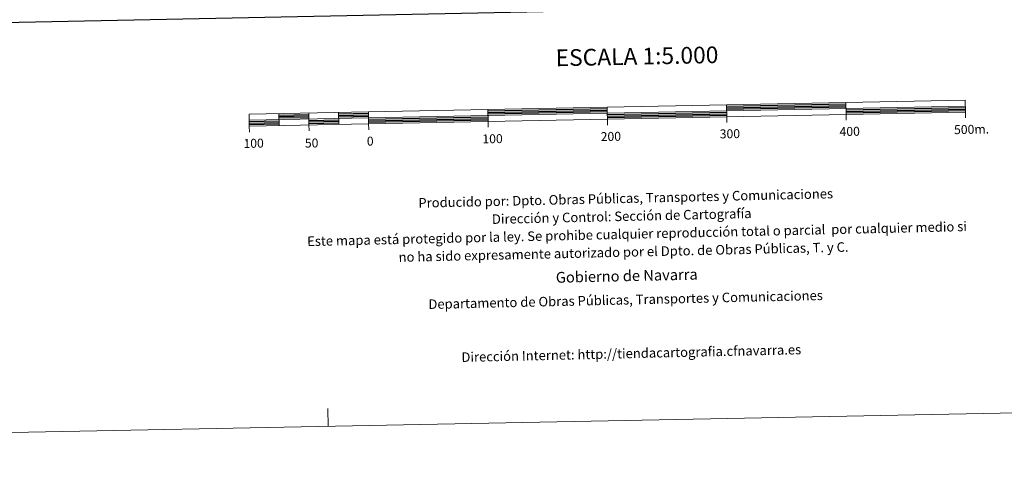
# Model space of a CAD drawing. Units: metres. Extents: x 634582 to 639094, y 4692322 to 4695378.
# Drawn here: x 636732 to 637556, y 4692322 to 4692708 of the extents above; entities that cross this region are included whole.
import ezdxf
from ezdxf.enums import TextEntityAlignment as Align

# ---------------------------------------------------------------- set-up
doc = ezdxf.new("R2010")
doc.units = ezdxf.units.M
doc.header["$MEASUREMENT"] = 0
doc.layers.add('Level 63', color=7, linetype='Continuous', lineweight=0)
doc.styles.add('Arial', font='ARIAL.TTF', dxfattribs={"height": 0.2})

msp = doc.modelspace()

# ---------------------------------------------------------------- linework, layer by layer
at = {"layer": 'Level 63', "linetype": 'Continuous', "lineweight": 0}
msp.add_lwpolyline([(634640.26, 4692321.77), (634582.07, 4695291.22), (639036.25, 4695378.5), (639094.43, 4692409.05), (634640.26, 4692321.77)], close=True, dxfattribs=at)
at = {"layer": 'Level 63', "linetype": 'Continuous', "lineweight": 30}
for points in [[(635391.54, 4695094.52), (635440.89, 4692680.03), (638995.17, 4692752.68), (638945.88, 4695164.17), (635391.54, 4695094.52)], [(637323.61, 4692635.96), (637423.59, 4692637.92)], [(637323.64, 4692634.71), (637423.62, 4692636.67)], [(637323.66, 4692633.46), (637423.64, 4692635.42)], [(636948.68, 4692628.62), (636973.68, 4692629.1)], [(636948.7, 4692627.36), (636973.7, 4692627.85)], [(636998.67, 4692629.59), (637023.67, 4692630.08)], [(636998.7, 4692628.34), (637023.69, 4692628.83)], [(636998.72, 4692627.1), (637023.71, 4692627.59)], [(637123.65, 4692632.04), (637223.63, 4692634)], [(637123.67, 4692630.79), (637223.65, 4692632.75)], [(637123.7, 4692629.54), (637223.68, 4692631.5)], [(637223.73, 4692629), (637323.71, 4692630.96)], [(637223.75, 4692627.75), (637323.73, 4692629.71)], [(637223.78, 4692626.5), (637323.76, 4692628.46)], [(637423.69, 4692632.92), (637523.67, 4692634.88)], [(637423.71, 4692631.67), (637523.7, 4692633.63)], [(637423.74, 4692630.42), (637523.72, 4692632.38)], [(636923.78, 4692623.12), (636948.78, 4692623.62)], [(636923.81, 4692621.87), (636948.8, 4692622.37)], [(636923.83, 4692620.62), (636948.83, 4692621.12)], [(636948.73, 4692626.12), (636973.72, 4692626.61)], [(636973.77, 4692624.1), (636998.77, 4692624.59)], [(636973.8, 4692622.85), (636998.79, 4692623.34)], [(636973.82, 4692621.6), (636998.82, 4692622.09)], [(637023.76, 4692625.08), (637123.74, 4692627.05)], [(637023.79, 4692623.84), (637123.77, 4692625.79)], [(637023.81, 4692622.59), (637123.8, 4692624.54)]]:
    msp.add_lwpolyline(points, dxfattribs=at)
at = {"layer": 'Level 63', "linetype": 'Continuous', "lineweight": 13}
for points in [[(637223.8, 4692625.26), (637523.74, 4692631.14), (637523.55, 4692641.13), (636923.66, 4692629.38), (636923.86, 4692619.37), (637223.8, 4692625.26)], [(636923.76, 4692624.38), (637523.65, 4692636.13)], [(637323.58, 4692637.21), (637323.78, 4692627.21)], [(637423.57, 4692639.17), (637423.76, 4692629.17)], [(636948.66, 4692629.86), (636948.85, 4692619.87)], [(636973.65, 4692630.35), (636973.84, 4692620.36)], [(636998.65, 4692630.84), (636998.84, 4692620.85)], [(637023.64, 4692631.33), (637023.84, 4692621.34)], [(637123.62, 4692633.29), (637123.82, 4692623.29)], [(637223.9, 4692620.23), (637223.6, 4692635.25)], [(637323.88, 4692622.21), (637323.78, 4692627.21)], [(637423.86, 4692624.17), (637423.76, 4692629.17)], [(637523.84, 4692626.13), (637523.74, 4692631.14)], [(636923.96, 4692614.38), (636923.86, 4692619.37)], [(636973.94, 4692615.35), (636973.84, 4692620.36)], [(637023.93, 4692616.34), (637023.84, 4692621.34)], [(637123.92, 4692618.3), (637123.82, 4692623.29)]]:
    msp.add_lwpolyline(points, dxfattribs=at)
at = {"layer": 'Level 63', "linetype": 'Continuous', "lineweight": 0}
msp.add_lwpolyline([(636989.82, 4692367.82), (636989.53, 4692382.82)], dxfattribs=at)

# ---------------------------------------------------------------- texts
at = {"layer": 'Level 63', "linetype": 'Continuous', "lineweight": 0, "style": 'Arial'}
for s, height, p in [('ESCALA 1:5.000', 13.9999, (637248.61, 4692677.8)), ('400', 7.5, (637426.76, 4692614.87)), ('500m.', 7.5, (637528.79, 4692616.61)), ('0', 7.5, (637025.15, 4692606.74)), ('100', 7.5, (637127.6, 4692608.74)), ('200', 7.5, (637226.68, 4692610.69)), ('300', 7.5, (637326.39, 4692612.91)), ('100', 7.5, (636927.49, 4692604.95)), ('50', 7.5, (636976.09, 4692605.14))]:
    msp.add_text(s, height=height, rotation=1.12334, dxfattribs=at).set_placement(p, align=Align.MIDDLE_CENTER)
for s, height, p in [('Producido por: Dpto. Obras Públicas, Transportes y Comunicaciones', 7.9999, (637065.5, 4692554.94)), ('Dirección y Control: Sección de Cartografía', 7.9999, (637127.09, 4692541.34)), ('Este mapa está protegido por la ley. Se prohibe cualquier reproducción total o parcial  por cualquier medio si', 7.99992, (636972.31, 4692522.8)), ('no ha sido expresamente autorizado por el Dpto. de Obras Públicas, T. y C.', 7.9999, (637048.93, 4692509.55)), ('Gobierno de Navarra', 8.9999, (637180.6, 4692492.54)), ('Departamento de Obras Públicas, Transportes y Comunicaciones', 7.9999, (637073.88, 4692470.1)), ('Dirección Internet: http://tiendacartografia.cfnavarra.es', 7.9999, (637101.56, 4692425.72))]:
    msp.add_text(s, height=height, rotation=1.3057, dxfattribs=at).set_placement(p, align=Align.MIDDLE_LEFT)

doc.saveas('drawing.dxf')
